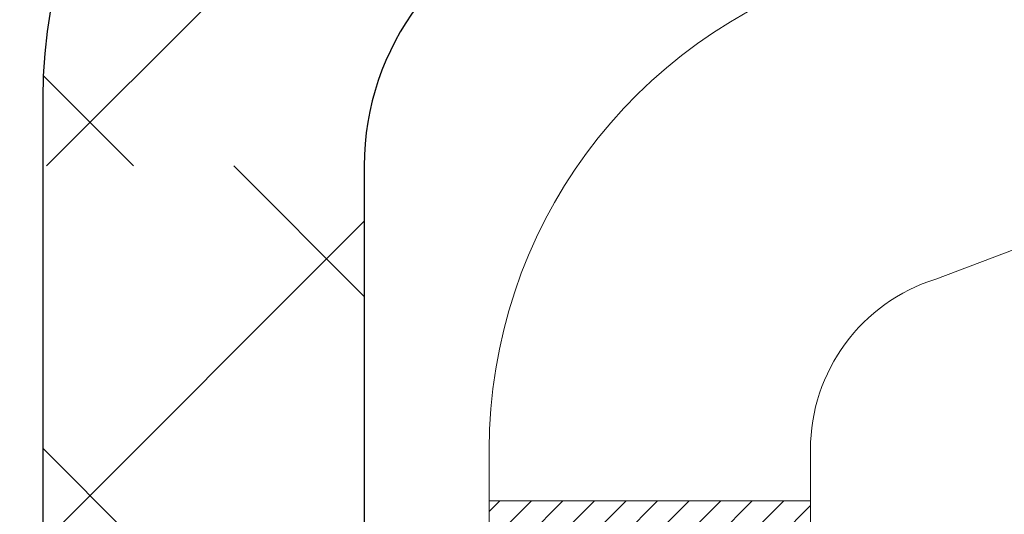
# Model space of a CAD drawing. Extents: x 13 to 3254, y -84 to 1977.
# Drawn here: x 543 to 543, y -62 to -62 of the extents above; entities that cross this region are included whole.
import ezdxf

# ---------------------------------------------------------------- set-up
doc = ezdxf.new("R2010")
doc.units = 0
doc.header["$LTSCALE"] = 5
doc.header["$MEASUREMENT"] = 0
for name, color, linetype, lineweight in [('CONCRETE - H', 130, 'CONTINUOUS', 9), ('DECK COAT - H', 20, 'CONTINUOUS', 20), ('DECK COAT - L', 22, 'CONTINUOUS', 18), ('MIG FOOT - H', 251, 'CONTINUOUS', 20), ('MIG RETAINER - H', 251, 'CONTINUOUS', 20), ('PVC SIDESHEET - H', 170, 'CONTINUOUS', 20), ('PVC SIDESHEET - L', 150, 'CONTINUOUS', 25)]:
    doc.layers.add(name, color=color, linetype=linetype, lineweight=lineweight)

msp = doc.modelspace()

# ---------------------------------------------------------------- hatches: boundary and pattern name
at = {"layer": 'CONCRETE - H'}
h = msp.add_hatch(dxfattribs=at)
h.set_pattern_fill('AR-CONC', color=256, scale=0.21, style=0)
h.set_pattern_definition([(49.99999999999999, (0, 0), (1.506246383461582, -0.1317794834634497), [0.1575, -1.7325]), (355, (0, 0), (-0.2913778005873, 1.579603480770025), [0.126, -1.386]), (100.45144446, (0.1255205301, -0.0109816224), (1.214868578126935, 1.447823981034122), [0.1338544032, -1.4723984352]), (46.18420000000002, (0, 0.42), (2.241206794410302, -0.3475904896654607), [0.23625, -2.598749999999999]), (96.63563549, (0.1867671645, 0.3910340553), (1.96279008591588, 2.045649061626556), [0.2007817182, -2.208598895999999]), (351.1841639899999, (0, 0.42), (1.962790084615023, 2.045649060566979), [0.189, -2.0790000021]), (21, (0.21, 0.315), (1.25350480944877, -0.8454996703972115), [0.1575, -1.7325]), (326.0000000000001, (0.21, 0.315), (0.5109621970353216, 1.522815094598391), [0.126, -1.386]), (71.45144474, (0.3144587334, 0.2445416946), (1.764466991132939, 0.677315420893343), [0.133854399, -1.4723984352]), (37.50000000000001, (0, 0), (0.0255356961663104, 0.6990770930457542), [0, -1.3692, 0, -1.407, 0, -1.39125]), (7.499999999999999, (0, 0), (0.552446028628512, 0.8282645949529565), [0, -0.8021999999999999, 0, -1.3377, 0, -0.53025]), (327.5, (-0.4683, 0), (1.121027115962059, -0.04736523064219748), [0, -0.525, 0, -1.638, 0, -2.1735]), (317.5, (-0.6783, 0), (1.224690955619011, 0.2102204628978672), [0, -0.6825, 0, -1.0878, 0, -1.5435])])
edge = h.paths.add_edge_path()
edge.add_line((550.9478687854802, -60.55632684216284), (550.912816883405, -60.65043688144255))
edge.add_line((550.912816883405, -60.65043688144255), (553.3265431765492, -60.65043688144257))
edge.add_line((553.3265431765492, -60.65043688144257), (553.3615950786244, -60.88245070840858))
edge.add_line((553.3615950786244, -60.88245070840858), (553.4002004563961, -60.88750128002521))
edge.add_line((553.4002004563961, -60.88750128002521), (553.4834980401866, -60.89825050388968))
edge.add_line((553.4834980401866, -60.89825050388968), (553.5664223293046, -60.90879022533147))
edge.add_line((553.5664223293046, -60.90879022533147), (553.648959442116, -60.91910619466497))
edge.add_line((553.648959442116, -60.91910619466497), (553.7310954969868, -60.92918416220461))
edge.add_line((553.7310954969868, -60.92918416220461), (553.8128166122827, -60.93900987826481))
edge.add_line((553.8128166122827, -60.93900987826481), (553.8941089063699, -60.94856909315996))
edge.add_line((553.8941089063699, -60.94856909315996), (553.9749584976141, -60.9578475572045))
edge.add_line((553.9749584976141, -60.9578475572045), (554.0553515043815, -60.96683102071281))
edge.add_line((554.0553515043815, -60.96683102071281), (554.1352740450378, -60.97550523399933))
edge.add_line((554.1352740450378, -60.97550523399933), (554.214712237949, -60.98385594737847))
edge.add_line((554.214712237949, -60.98385594737847), (554.293652201481, -60.99186891116463))
edge.add_line((554.293652201481, -60.99186891116463), (554.3720800539998, -60.99952987567223))
edge.add_line((554.3720800539998, -60.99952987567223), (554.4499819138712, -61.00682459121568))
edge.add_line((554.4499819138712, -61.00682459121568), (554.5273438994614, -61.01373880810941))
edge.add_line((554.5273438994614, -61.01373880810941), (554.604152129136, -61.02025827666781))
edge.add_line((554.604152129136, -61.02025827666781), (554.6803927212611, -61.0263687472053))
edge.add_line((554.6803927212611, -61.0263687472053), (554.7560517942026, -61.03205597003631))
edge.add_line((554.7560517942026, -61.03205597003631), (554.8311154663264, -61.03730569547523))
edge.add_line((554.8311154663264, -61.03730569547523), (554.9055698559986, -61.04210367383648))
edge.add_line((554.9055698559986, -61.04210367383648), (554.9794010815849, -61.04643565543448))
edge.add_line((554.9794010815849, -61.04643565543448), (555.0525952614514, -61.05028739058363))
edge.add_line((555.0525952614514, -61.05028739058363), (555.1251385139639, -61.05364462959836))
edge.add_line((555.1251385139639, -61.05364462959836), (555.1970169574884, -61.05649312279306))
edge.add_line((555.1970169574884, -61.05649312279306), (555.2682167103908, -61.05881862048217))
edge.add_line((555.2682167103908, -61.05881862048217), (555.3387238910371, -61.06060687298009))
edge.add_line((555.3387238910371, -61.06060687298009), (555.4085246177932, -61.06184363060123))
edge.add_line((555.4085246177932, -61.06184363060123), (555.477605009025, -61.06251464366001))
edge.add_line((555.477605009025, -61.06251464366001), (555.5459511830983, -61.06260566247084))
edge.add_line((555.5459511830983, -61.06260566247084), (555.6135492583793, -61.06210243734812))
edge.add_line((555.6135492583793, -61.06210243734812), (555.6803853532338, -61.06099071860629))
edge.add_line((555.6803853532338, -61.06099071860629), (555.7464455860277, -61.05925625655974))
edge.add_line((555.7464455860277, -61.05925625655974), (555.8117160751269, -61.0568848015229))
edge.add_line((555.8117160751269, -61.0568848015229), (555.8761829388974, -61.05386210381016))
edge.add_line((555.8761829388974, -61.05386210381016), (555.9398322957052, -61.05017391373596))
edge.add_line((555.9398322957052, -61.05017391373596), (556.002650263916, -61.0458059816147))
edge.add_line((556.002650263916, -61.0458059816147), (556.064622961896, -61.04074405776079))
edge.add_line((556.064622961896, -61.04074405776079), (556.1257365080111, -61.03497389248864))
edge.add_line((556.1257365080111, -61.03497389248864), (556.185977020627, -61.02848123611268))
edge.add_line((556.185977020627, -61.02848123611268), (556.2453306181097, -61.02125183894731))
edge.add_line((556.2453306181097, -61.02125183894731), (556.3037834188253, -61.01327145130695))
edge.add_line((556.3037834188253, -61.01327145130695), (556.3613215411397, -61.00452582350601))
edge.add_line((556.3613215411397, -61.00452582350601), (556.4179311034186, -60.99500070585889))
edge.add_line((556.4179311034186, -60.99500070585889), (556.4735982240281, -60.98468184868003))
edge.add_line((556.4735982240281, -60.98468184868003), (556.5283090213342, -60.97355500228382))
edge.add_line((556.5283090213342, -60.97355500228382), (556.5820496137027, -60.96160591698467))
edge.add_line((556.5820496137027, -60.96160591698467), (556.6348061194996, -60.94882034309702))
edge.add_line((556.6348061194996, -60.94882034309702), (556.6865646570908, -60.93518403093527))
edge.add_line((556.6865646570908, -60.93518403093527), (556.7373113448422, -60.92068273081382))
edge.add_line((556.7373113448422, -60.92068273081382), (556.7870323011198, -60.90530219304709))
edge.add_line((556.7870323011198, -60.90530219304709), (556.8357136442894, -60.8890281679495))
edge.add_line((556.8357136442894, -60.8890281679495), (556.8833414927171, -60.87184640583547))
edge.add_line((556.8833414927171, -60.87184640583547), (556.9299019647688, -60.8537426570194))
edge.add_line((556.9299019647688, -60.8537426570194), (556.9753811788103, -60.8347026718157))
edge.add_line((556.9753811788103, -60.8347026718157), (557.0197652532077, -60.81471220053879))
edge.add_line((557.0197652532077, -60.81471220053879), (557.0630403063268, -60.79375699350307))
edge.add_line((557.0630403063268, -60.79375699350307), (557.1051924565335, -60.77182280102299))
edge.add_line((557.1051924565335, -60.77182280102299), (557.1462078221939, -60.74889537341291))
edge.add_line((557.1462078221939, -60.74889537341291), (557.1860725216739, -60.72496046098729))
edge.add_line((557.1860725216739, -60.72496046098729), (557.2247726733392, -60.70000381406052))
edge.add_line((557.2247726733392, -60.70000381406052), (557.262294395556, -60.67401118294701))
edge.add_line((557.262294395556, -60.67401118294701), (557.29862380669, -60.64696831796119))
edge.add_line((557.29862380669, -60.64696831796119), (557.3337470251073, -60.61886096941745))
edge.add_line((557.3337470251073, -60.61886096941745), (557.3676501691739, -60.58967488763023))
edge.add_line((557.3676501691739, -60.58967488763023), (557.4003193572555, -60.55939582291392))
edge.add_line((557.4003193572555, -60.55939582291392), (557.4317407077182, -60.52800952558295))
edge.add_line((557.4317407077182, -60.52800952558295), (557.4619003389278, -60.49550174595172))
edge.add_line((557.4619003389278, -60.49550174595172), (557.4907843692503, -60.46185823433465))
edge.add_line((557.4907843692503, -60.46185823433465), (557.5183789170517, -60.42706474104615))
edge.add_line((557.5183789170517, -60.42706474104615), (557.5446701006978, -60.39110701640063))
edge.add_line((557.5446701006978, -60.39110701640063), (557.5696440385547, -60.35397081071251))
edge.add_line((557.5696440385547, -60.35397081071251), (557.5932868489881, -60.3156418742962))
edge.add_line((557.5932868489881, -60.3156418742962), (557.615584650364, -60.27610595746612))
edge.add_line((557.615584650364, -60.27610595746612), (557.6365235610485, -60.23534881053667))
edge.add_line((557.6365235610485, -60.23534881053667), (557.6560896994074, -60.19335618382227))
edge.add_line((557.6560896994074, -60.19335618382227), (557.6742691838066, -60.15011382763733))
edge.add_line((557.6742691838066, -60.15011382763733), (557.6910481326121, -60.10560749229628))
edge.add_line((557.6910481326121, -60.10560749229628), (557.7064126641898, -60.0598229281135))
edge.add_line((557.7064126641898, -60.0598229281135), (557.7203488969056, -60.01274588540343))
edge.add_line((557.7203488969056, -60.01274588540343), (557.7328429491255, -59.96436211448048))
edge.add_line((557.7328429491255, -59.96436211448048), (557.7438809392154, -59.91465736565905))
edge.add_line((557.7438809392154, -59.91465736565905), (557.7534489855411, -59.86361738925357))
edge.add_line((557.7534489855411, -59.86361738925357), (557.7615332064688, -59.81122793557844))
edge.add_line((557.7615332064688, -59.81122793557844), (557.7681197203642, -59.75747475494807))
edge.add_line((557.7681197203642, -59.75747475494807), (557.7731946455933, -59.70234359767689))
edge.add_line((557.7731946455933, -59.70234359767689), (557.776744100522, -59.64582021407929))
edge.add_line((557.776744100522, -59.64582021407929), (557.7787542035164, -59.58789035446971))
edge.add_line((557.7787542035164, -59.58789035446971), (557.7792110729422, -59.52853976916254))
edge.add_line((557.7792110729422, -59.52853976916254), (557.7781008271654, -59.46775420847221))
edge.add_line((557.7781008271654, -59.46775420847221), (557.7754095845521, -59.40551942271312))
edge.add_line((557.7754095845521, -59.40551942271312), (557.7711234634679, -59.34182116219969))
edge.add_line((557.7711234634679, -59.34182116219969), (557.7652285822791, -59.27664517724633))
edge.add_line((557.7652285822791, -59.27664517724633), (557.7577110593513, -59.20997721816745))
edge.add_line((557.7577110593513, -59.20997721816745), (553.1957521505514, -59.20997721816741))
edge.add_line((553.1957521505514, -59.20997721816741), (553.1957521505514, -59.70997721816741))
edge.add_line((553.1957521505514, -59.70997721816741), (544.1286319937824, -59.70997721816741))
edge.add_line((544.1286319937824, -59.70997721816741), (544.1286319937874, -59.83453723249011))
edge.add_arc((544.0510956778505, -59.83574107403356), 0.07754566089423426, -90.889512187776, 0.8895121878811096, ccw=False)
edge.add_line((544.0498918363072, -59.91327738997043), (543.7619791560952, -59.9132773899704))
edge.add_arc((543.4914905577781, -59.90633947891836), 0.2705775608385214, 311.9773110941367, 358.53071114918333, ccw=False)
edge.add_line((543.6724626447051, -60.10748947315801), (543.3572447042493, -60.31143770463109))
edge.add_arc((543.378631300885, -60.34449236215965), 0.03936999999985026, 122.9031521392159, 180.0000000001758)
edge.add_line((543.3392613008851, -60.34449236215977), (543.3392613008851, -60.34904491827987))
edge.add_line((543.3392613008851, -60.34904491827987), (543.4376863008847, -60.34904491827987))
edge.add_line((543.4376863008847, -60.34904491827987), (543.4376863008847, -60.53827996713855))
edge.add_arc((543.4960813523818, -60.52427970831447), 0.06004988997898925, 193.4822306559813, 239.215392107213)
edge.add_arc((543.3260035838181, -61.00146327256092), 0.4478254090914363, 17.640255938494704, 71.87109708271379, ccw=False)
edge.add_arc((542.4604742060862, -61.29401817733118), 1.361411651893379, 4.074979495414084, 18.335053960162384, ccw=False)
edge.add_arc((542.1913077339086, -61.06009025289303), 1.632909065609293, 345.2170686115563, 355.18080358337454, ccw=False)
edge.add_arc((543.2612579203078, -61.34694527970942), 0.5251995961844234, 309.5666441756428, 345.69205651752816, ccw=False)
edge.add_arc((543.3377442601166, -61.40905337184886), 0.4290404058594852, 287.3023772371943, 306.97490103968283, ccw=False)
edge.add_arc((543.4770563008849, -61.85626748568535), 0.03937000000016502, 107.3023772373029, 179.9999999998346)
edge.add_line((543.4376863008847, -61.85626748568524), (543.4376863008897, -63.17204961129261))
edge.add_arc((543.4770563008897, -63.17204961129264), 0.0393699999999626, 179.9999999999586, 270)
edge.add_line((543.4770563008897, -63.2114196112926), (545.1879614033737, -63.21141961129257))
edge.add_arc((545.1879614033736, -63.17204961129232), 0.03937000000025392, 270.0000000001654, 314.9999999998465)
edge.add_line((545.215800197349, -63.1998884052679), (545.3322667214818, -63.08342188113528))
edge.add_arc((545.5819686957896, -63.333123855444), 0.3531319186180477, 103.90200089112068, 134.9999999998891, ccw=False)
edge.add_arc((545.8712532888723, -64.50189362887552), 1.557170273107722, 76.09799910887028, 103.90200089113421, ccw=False)
edge.add_arc((546.1605378819553, -63.33312385544183), 0.3531319186158745, 44.99999999996572, 76.09799910886778, ccw=False)
edge.add_line((546.4102398562621, -63.08342188113528), (546.5267063803947, -63.19988840526794))
edge.add_arc((546.5545451743702, -63.17204961129198), 0.03937000000062118, 225.0000000004241, 270)
edge.add_line((546.5545451743702, -63.2114196112926), (546.7659865569299, -63.21141961129268))
edge.add_arc((546.7659865569298, -63.33141961129247), 0.1199999999997914, 60.000032678640025, 89.99999999994583, ccw=False)
edge.add_line((546.8259864976571, -63.22749652861756), (547.5060736838161, -63.62014453143522))
edge.add_arc((547.5257586838163, -63.58604911128803), 0.03937000000026745, 239.999999999874, 270)
edge.add_line((547.5257586838163, -63.62541911128829), (548.4337166248451, -63.62541911128827))
edge.add_arc((548.433716624845, -63.73565511128793), 0.1102359999996594, 59.999999999974875, 89.99999999994088, ccw=False)
edge.add_line((548.4888346248449, -63.64018793487665), (548.6245955324628, -63.71856953143526))
edge.add_arc((548.6442805324627, -63.6844741112883), 0.03936999999996301, 240.0000000000003, 270)
edge.add_line((548.6442805324627, -63.72384411128826), (549.3139642324627, -63.72384411128826))
edge.add_line((549.3139642324627, -63.72384411128826), (549.3139642324627, -63.92069411980128))
edge.add_line((549.3139642324627, -63.92069411980128), (549.8069658844847, -63.92069411979989))
edge.add_line((549.8069658844847, -63.92069411979989), (549.7656771043322, -63.86597944188608))
edge.add_line((549.7656771043322, -63.86597944188608), (549.7243827589394, -63.81135036282319))
edge.add_line((549.7243827589394, -63.81135036282319), (549.683041418404, -63.75688641435008))
edge.add_line((549.683041418404, -63.75688641435008), (549.641611652823, -63.70266712820565))
edge.add_line((549.641611652823, -63.70266712820565), (549.6000520322942, -63.6487720361288))
edge.add_line((549.6000520322942, -63.6487720361288), (549.5583211269147, -63.59528066985841))
edge.add_line((549.5583211269147, -63.59528066985841), (549.5163775067822, -63.54227256113339))
edge.add_line((549.5163775067822, -63.54227256113339), (549.4741797419939, -63.48982724169264))
edge.add_line((549.4741797419939, -63.48982724169264), (549.4316864026472, -63.43802424327504))
edge.add_line((549.4316864026472, -63.43802424327504), (549.3888560588396, -63.38694309761949))
edge.add_line((549.3888560588396, -63.38694309761949), (549.3456472806683, -63.3366633364649))
edge.add_line((549.3456472806683, -63.3366633364649), (549.302018638231, -63.28726449155015))
edge.add_line((549.302018638231, -63.28726449155015), (549.2579287016248, -63.23882609461415))
edge.add_line((549.2579287016248, -63.23882609461415), (549.2133360409473, -63.19142767739578))
edge.add_line((549.2133360409473, -63.19142767739578), (549.1681992262959, -63.14514877163394))
edge.add_line((549.1681992262959, -63.14514877163394), (549.1224768277677, -63.10006890906754))
edge.add_line((549.1224768277677, -63.10006890906754), (549.0761274154606, -63.05626762143546))
edge.add_line((549.0761274154606, -63.05626762143546), (549.0291095594716, -63.0138244404766))
edge.add_line((549.0291095594716, -63.0138244404766), (548.9813818298983, -62.97281889792986))
edge.add_line((548.9813818298983, -62.97281889792986), (548.9329027968379, -62.93333052553412))
edge.add_line((548.9329027968379, -62.93333052553412), (548.8836310303881, -62.8954388550283))
edge.add_line((548.8836310303881, -62.8954388550283), (548.8335251006459, -62.85922341815129))
edge.add_line((548.8335251006459, -62.85922341815129), (548.7825435777091, -62.82476374664197))
edge.add_line((548.7825435777091, -62.82476374664197), (548.730645031675, -62.79213937223925))
edge.add_line((548.730645031675, -62.79213937223925), (548.6777880326407, -62.76142982668202))
edge.add_line((548.6777880326407, -62.76142982668202), (548.6239311507039, -62.73271464170917))
edge.add_line((548.6239311507039, -62.73271464170917), (548.569032955962, -62.70607334905961))
edge.add_line((548.569032955962, -62.70607334905961), (548.5130520185123, -62.68158548047224))
edge.add_line((548.5130520185123, -62.68158548047224), (548.4559469084522, -62.65933056768593))
edge.add_line((548.4559469084522, -62.65933056768593), (548.3976761958792, -62.6393881424396))
edge.add_line((548.3976761958792, -62.6393881424396), (548.3381984508906, -62.62183773647214))
edge.add_line((548.3381984508906, -62.62183773647214), (548.2774722435837, -62.60675888152244))
edge.add_line((548.2774722435837, -62.60675888152244), (548.2154561440561, -62.59423110932939))
edge.add_line((548.2154561440561, -62.59423110932939), (548.1521269879594, -62.58430075773415))
edge.add_line((548.1521269879594, -62.58430075773415), (548.0876126353703, -62.57673970866547))
edge.add_line((548.0876126353703, -62.57673970866547), (548.0221154606866, -62.57118442956001))
edge.add_line((548.0221154606866, -62.57118442956001), (547.9558383635275, -62.56727043337149))
edge.add_line((547.9558383635275, -62.56727043337149), (547.8889842435127, -62.56463323305362))
edge.add_line((547.8889842435127, -62.56463323305362), (547.8217560002614, -62.56290834156013))
edge.add_line((547.8217560002614, -62.56290834156013), (547.7543565333931, -62.56173127184474))
edge.add_line((547.7543565333931, -62.56173127184474), (547.6869887425273, -62.56073753686118))
edge.add_line((547.6869887425273, -62.56073753686118), (547.6198555272833, -62.55956264956315))
edge.add_line((547.6198555272833, -62.55956264956315), (547.5531597872806, -62.55784212290438))
edge.add_line((547.5531597872806, -62.55784212290438), (547.4871044221385, -62.5552114698386))
edge.add_line((547.4871044221385, -62.5552114698386), (547.4218923314766, -62.55130620331953))
edge.add_line((547.4218923314766, -62.55130620331953), (547.3577264149142, -62.54576183630088))
edge.add_line((547.3577264149142, -62.54576183630088), (547.2948095720707, -62.53821388173638))
edge.add_line((547.2948095720707, -62.53821388173638), (547.2333447025655, -62.52829785257974))
edge.add_line((547.2333447025655, -62.52829785257974), (547.1735347060181, -62.5156492617847))
edge.add_line((547.1735347060181, -62.5156492617847), (547.115582482048, -62.49990362230496))
edge.add_line((547.115582482048, -62.49990362230496), (547.0596909302745, -62.48069644709425))
edge.add_line((547.0596909302745, -62.48069644709425), (547.0060629503171, -62.4576632491063))
edge.add_line((547.0060629503171, -62.4576632491063), (546.9549014417951, -62.43043954129482))
edge.add_line((546.9549014417951, -62.43043954129482), (546.9064093043279, -62.39866083661354))
edge.add_line((546.9064093043279, -62.39866083661354), (546.860786172951, -62.36197657739168))
edge.add_line((546.860786172951, -62.36197657739168), (546.8181480912428, -62.32039287522466))
edge.add_line((546.8181480912428, -62.32039287522466), (546.7785224934948, -62.27429392112778))
edge.add_line((546.7785224934948, -62.27429392112778), (546.7419325447786, -62.22408212208486))
edge.add_line((546.7419325447786, -62.22408212208486), (546.7084014101658, -62.17015988507973))
edge.add_line((546.7084014101658, -62.17015988507973), (546.6779522547284, -62.1129296170962))
edge.add_line((546.6779522547284, -62.1129296170962), (546.6506082435382, -62.05279372511811))
edge.add_line((546.6506082435382, -62.05279372511811), (546.6263925416667, -61.99015461612926))
edge.add_line((546.6263925416667, -61.99015461612926), (546.6053283141861, -61.92541469711348))
edge.add_line((546.6053283141861, -61.92541469711348), (546.5874387261679, -61.8589763750546))
edge.add_line((546.5874387261679, -61.8589763750546), (546.5727469426839, -61.79124205693643))
edge.add_line((546.5727469426839, -61.79124205693643), (546.561276128806, -61.7226141497428))
edge.add_line((546.561276128806, -61.7226141497428), (546.5530494496059, -61.65349506045753))
edge.add_line((546.5530494496059, -61.65349506045753), (546.5480900701554, -61.58428719606444))
edge.add_line((546.5480900701554, -61.58428719606444), (546.5464211555262, -61.51539296354735))
edge.add_line((546.5464211555262, -61.51539296354735), (546.5480658707902, -61.44721476989007))
edge.add_line((546.5480658707902, -61.44721476989007), (546.5530473810192, -61.38015502207645))
edge.add_line((546.5530473810192, -61.38015502207645), (546.5613888512848, -61.31461612709029))
edge.add_line((546.5613888512848, -61.31461612709029), (546.573113446659, -61.25100049191541))
edge.add_line((546.573113446659, -61.25100049191541), (546.5882443322135, -61.18971052353564))
edge.add_line((546.5882443322135, -61.18971052353564), (546.6068018740993, -61.1311371832691))
edge.add_line((546.6068018740993, -61.1311371832691), (546.6287491634895, -61.07543721708107))
edge.add_line((546.6287491634895, -61.07543721708107), (546.6539957037136, -61.02254823343016))
edge.add_line((546.6539957037136, -61.02254823343016), (546.6824489376304, -60.97239941486473))
edge.add_line((546.6824489376304, -60.97239941486473), (546.7140163080991, -60.92491994393319))
edge.add_line((546.7140163080991, -60.92491994393319), (546.7486052579783, -60.88003900318392))
edge.add_line((546.7486052579783, -60.88003900318392), (546.7861232301271, -60.83768577516532))
edge.add_line((546.7861232301271, -60.83768577516532), (546.8264776674046, -60.79778944242577))
edge.add_line((546.8264776674046, -60.79778944242577), (546.8695760126693, -60.76027918751365))
edge.add_line((546.8695760126693, -60.76027918751365), (546.9153257087804, -60.72508419297736))
edge.add_line((546.9153257087804, -60.72508419297736), (546.9636341985968, -60.69213364136528))
edge.add_line((546.9636341985968, -60.69213364136528), (547.0144089249773, -60.66135671522581))
edge.add_line((547.0144089249773, -60.66135671522581), (547.0675573307809, -60.63268259710733))
edge.add_line((547.0675573307809, -60.63268259710733), (547.1229868588666, -60.60604046955824))
edge.add_line((547.1229868588666, -60.60604046955824), (547.1806049520932, -60.58135951512692))
edge.add_line((547.1806049520932, -60.58135951512692), (547.2403190533197, -60.55856891636176))
edge.add_line((547.2403190533197, -60.55856891636176), (547.302036605405, -60.53759785581115))
edge.add_line((547.302036605405, -60.53759785581115), (547.3656650512079, -60.51837551602348))
edge.add_line((547.3656650512079, -60.51837551602348), (547.4311118335875, -60.50083107954713))
edge.add_line((547.4311118335875, -60.50083107954713), (547.4982843954026, -60.48489372893049))
edge.add_line((547.4982843954026, -60.48489372893049), (547.5670901795122, -60.47049264672197))
edge.add_line((547.5670901795122, -60.47049264672197), (547.6374366287753, -60.45755701546993))
edge.add_line((547.6374366287753, -60.45755701546993), (547.7092311860505, -60.44601601772278))
edge.add_line((547.7092311860505, -60.44601601772278), (547.7823812941971, -60.43579883602889))
edge.add_line((547.7823812941971, -60.43579883602889), (547.8567943960737, -60.42683465293668))
edge.add_line((547.8567943960737, -60.42683465293668), (547.9323779345394, -60.4190526509945))
edge.add_line((547.9323779345394, -60.4190526509945), (548.0090393524532, -60.41238201275076))
edge.add_line((548.0090393524532, -60.41238201275076), (548.0866860926739, -60.40675192075385))
edge.add_line((548.0866860926739, -60.40675192075385), (548.1652255980604, -60.40209155755215))
edge.add_line((548.1652255980604, -60.40209155755215), (548.2445653114717, -60.39833010569406))
edge.add_line((548.2445653114717, -60.39833010569406), (548.3246126757665, -60.39539674772796))
edge.add_line((548.3246126757665, -60.39539674772796), (548.405275133804, -60.39322066620224))
edge.add_line((548.405275133804, -60.39322066620224), (548.4864601286164, -60.39173104379))
edge.add_line((548.4864601286164, -60.39173104379), (548.5680891676236, -60.39086717547256))
edge.add_line((548.5680891676236, -60.39086717547256), (548.6501361651003, -60.39060603681089))
edge.add_line((548.6501361651003, -60.39060603681089), (548.7325872394124, -60.39093337811941))
edge.add_line((548.7325872394124, -60.39093337811941), (548.8154285089258, -60.39183494971252))
edge.add_line((548.8154285089258, -60.39183494971252), (548.8986460920064, -60.39329650190463))
edge.add_line((548.8986460920064, -60.39329650190463), (548.9822261070203, -60.39530378501016))
edge.add_line((548.9822261070203, -60.39530378501016), (549.0661546723333, -60.39784254934352))
edge.add_line((549.0661546723333, -60.39784254934352), (549.1504179063112, -60.40089854521912))
edge.add_line((549.1504179063112, -60.40089854521912), (549.2350019273201, -60.40445752295139))
edge.add_line((549.2350019273201, -60.40445752295139), (549.3198928537261, -60.40850523285472))
edge.add_line((549.3198928537261, -60.40850523285472), (549.4050768038948, -60.41302742524354))
edge.add_line((549.4050768038948, -60.41302742524354), (549.4905398961921, -60.41800985043226))
edge.add_line((549.4905398961921, -60.41800985043226), (549.5762682489843, -60.42343825873528))
edge.add_line((549.5762682489843, -60.42343825873528), (549.6622479806371, -60.42929840046703))
edge.add_line((549.6622479806371, -60.42929840046703), (549.7484652095163, -60.43557602594191))
edge.add_line((549.7484652095163, -60.43557602594191), (549.8349060539881, -60.44225688547434))
edge.add_line((549.8349060539881, -60.44225688547434), (549.9215566324183, -60.44932672937873))
edge.add_line((549.9215566324183, -60.44932672937873), (550.0084030631729, -60.4567713079695))
edge.add_line((550.0084030631729, -60.4567713079695), (550.0954314646177, -60.46457637156107))
edge.add_line((550.0954314646177, -60.46457637156107), (550.1826279551186, -60.47272767046782))
edge.add_line((550.1826279551186, -60.47272767046782), (550.2699786530418, -60.48121095500419))
edge.add_line((550.2699786530418, -60.48121095500419), (550.357469676753, -60.4900119754846))
edge.add_line((550.357469676753, -60.4900119754846), (550.4450871446181, -60.49911648222344))
edge.add_line((550.4450871446181, -60.49911648222344), (550.5328171750033, -60.50851022553513))
edge.add_line((550.5328171750033, -60.50851022553513), (550.6206458862742, -60.51817895573409))
edge.add_line((550.6206458862742, -60.51817895573409), (550.7085593967969, -60.52810842313473))
edge.add_line((550.7085593967969, -60.52810842313473), (550.7965438249373, -60.53828437805146))
edge.add_line((550.7965438249373, -60.53828437805146), (550.8845852890614, -60.54869257079871))
edge.add_line((550.8845852890614, -60.54869257079871), (550.9478687854802, -60.55632684216284))
h.paths.add_polyline_path([(546.959995363605, -61.24719838482158), (549.4849953636051, -61.24719838482158), (549.4849953636051, -60.29719838482158), (546.959995363605, -60.29719838482158)], flags=25)
at = {"layer": 'DECK COAT - H'}
h = msp.add_hatch(dxfattribs=at)
h.set_pattern_fill('ANSI31', color=256, scale=0.03937, style=0)
h.set_pattern_definition([(45, (358.909575885834, -202.9264759895651), (-0.003479849246914297, 0.003479849246914297), [])])
h.paths.add_polyline_path([(543.3668233328359, -62.81244184889947), (543.4376893328359, -62.81244184889953), (543.4376893328357, -63.04866184889953), (543.3668233328358, -63.04866184889948)])
h.paths.add_polyline_path([(543.3668233328361, -62.34000184889947), (543.4376893328362, -62.34000184889953), (543.437689332836, -62.57622184889953), (543.366823332836, -62.57622184889947)])
h.paths.add_polyline_path([(543.3668233328364, -61.86756345549977), (543.4376893328364, -61.86756345549983), (543.4376893328363, -62.10378184889952), (543.3668233328362, -62.10378184889947)])
h.paths.add_polyline_path([(543.6367189186361, -61.60327982833197), (543.6467733981195, -61.58719883007557), (543.6561716511849, -61.57073455185203), (543.6649396021319, -61.55391259504551), (543.6731026077722, -61.53676432813085), (543.6806860181999, -61.5193211878502), (543.6877151835091, -61.50161461094583), (543.6900803028763, -61.49508767075414), (543.755707203051, -61.52068970025629), (543.752774373032, -61.52879038179332), (543.7460741088111, -61.54585698098577), (543.7388830454266, -61.56275991276708), (543.7311828297181, -61.57946896390467), (543.7229555851626, -61.59595243566422), (543.7141843035212, -61.61217805791809), (543.7048607859886, -61.62810776329945), (543.6949819614355, -61.64370011006292), (543.6845448223661, -61.65891361458767), (543.6735463612845, -61.67370679325293), (543.6619835706948, -61.68803816243797), (543.6498534431013, -61.70186623852197), (543.6371560615485, -61.7151586214077), (543.623904782365, -61.72792192300493), (543.6184314339833, -61.73278022530007), (543.5715876913047, -61.68000823441323), (543.575806141488, -61.67638443520445), (543.5894556277992, -61.66307771324005), (543.6023620933244, -61.64897733798878), (543.6145343382125, -61.63422514140915), (543.6259812984173, -61.61896200626722)])
h.paths.add_polyline_path([(543.7472573477409, -61.20384317485519, 0.05548686241699283), (543.7472659436072, -61.19077630123603), (543.7451675917762, -61.17192597022068), (543.7430199903987, -61.15308059854038), (543.7407865096823, -61.13424387474503), (543.7384305198342, -61.11541948738459), (543.7359153910619, -61.09661112500901), (543.7332044935729, -61.07782247616827), (543.7302611975746, -61.0590572294123), (543.7281801382175, -61.04691797711788), (543.7969664026737, -61.03587344343963), (543.7982444700216, -61.04320984800986), (543.8011985369275, -61.06145803628765), (543.8039648576661, -61.079765436965), (543.8065689021861, -61.09812401719199), (543.8090361404364, -61.11652574411871), (543.8113920423656, -61.1349625848953), (543.8136620779225, -61.15342650667179), (543.8158717170558, -61.17190947659832), (543.8180464297143, -61.19040346182498, -0.05859327961190841), (543.8180395842146, -61.2041970090045), (543.8158717170558, -61.2226327793817), (543.8136620779225, -61.24111574930821), (543.8113920423656, -61.25957967108473), (543.8090361404364, -61.27801651186132), (543.8086531994873, -61.28087265061236), (543.7391209573356, -61.27360616461512), (543.7407865096823, -61.26029838123502), (543.7430199903987, -61.24146165743968), (543.7451675917762, -61.22261628575938)])
h.paths.add_polyline_path([(543.5894556277992, -60.73146454274004), (543.575806141488, -60.71815782077561), (543.5614048342414, -60.70578658405662), (543.546243597786, -60.69449092257903), (543.5303611245926, -60.68429309426855), (543.512713853769, -60.67437371207819), (543.549974697308, -60.61237331031889), (543.565626845873, -60.62157903676924), (543.5809673751829, -60.63176631684893), (543.5958001293488, -60.64273150380912), (543.6101157267701, -60.65438076849414), (543.6239047823649, -60.66662033297512), (543.6371560615485, -60.67938363457235), (543.6498534431013, -60.69267601745806), (543.6619835706948, -60.70650409354206), (543.6735463612845, -60.72083546272707), (543.684544822366, -60.73562864139236), (543.6949819614355, -60.75084214591711), (543.7048607859884, -60.76643449268055), (543.7141843035212, -60.78236419806193), (543.7229555851626, -60.7985898203158), (543.7242971408017, -60.80127765757907), (543.659919517226, -60.83099825994216), (543.6561716511849, -60.82380770412802), (543.6467733981195, -60.80734342590451), (543.6367189186361, -60.79126242764809), (543.6259812984173, -60.77558024971284), (543.6145343382125, -60.76031711457093), (543.6023620933244, -60.74556491799131)])
h.paths.add_polyline_path([(543.3668233328308, -60.34904231985799), (543.4376893328309, -60.34904231985799), (543.4376893328309, -60.42438793097659), (543.3668233328308, -60.42438793097659)])
h.paths.add_polyline_path([(543.1699733328377, -62.49071732688042), (543.2408393328361, -62.49071732688048), (543.240839332836, -62.72693732688048), (543.1699733328372, -62.72693732688042)])
h.paths.add_polyline_path([(543.1699733328387, -62.01827732688042), (543.2408393328365, -62.01827732688047), (543.2408393328363, -62.25449732688048), (543.1699733328381, -62.25449732688042)])
h.paths.add_polyline_path([(543.3401082807895, -61.57369418052394), (543.3417286277889, -61.57332966597368), (543.3474666477031, -61.5721176824926), (543.3543009252503, -61.57064934388784), (543.3609152832664, -61.56918483319668), (543.3671945759083, -61.5677318979697), (543.3732168811928, -61.56625652835168), (543.3789319033043, -61.56476388266653), (543.3843243717404, -61.56325210266015), (543.3893768728631, -61.56172065223634), (543.3952729012376, -61.55977561082337), (543.4015696913895, -61.55740218367517), (543.4069546706091, -61.5550614710508), (543.4353223569054, -61.61996283286492), (543.432691124604, -61.62115042747995), (543.4282491627667, -61.62301659325518), (543.4237195443483, -61.6247911355511), (543.4191046457589, -61.62648024878916), (543.4144071396978, -61.62808995038048), (543.4096296988638, -61.62962625773627), (543.4047749959562, -61.63109518826763), (543.3998457036739, -61.63250275938579), (543.3948444947162, -61.63385498850186), (543.3897740417818, -61.63515789302703), (543.3846370175701, -61.63641749037244), (543.3794361707272, -61.63763984857535), (543.3741757553269, -61.63883232276267), (543.3688596853447, -61.64000270674534), (543.3634914416085, -61.64115859538943), (543.3580745049459, -61.64230758356114), (543.3531926003509, -61.64334179740793, 0.2906124959815097), (543.2452537963957, -61.74416866530756), (543.1766580919432, -61.72637486620052, -0.2906124959815037)])
at = {"layer": 'MIG FOOT - H'}
h = msp.add_hatch(dxfattribs=at)
h.set_pattern_fill('ANSI31', color=256, scale=1.9685, style=0)
h.set_pattern_definition([(45, (-405.323157401839, -526.7726439436244), (-0.1739924623457148, 0.1739924623457148), [])])
h.paths.add_polyline_path([(543.0977548208176, -60.4519920213882), (542.9337548208176, -60.45199202138831), (542.9337548208181, -61.01449202138831), (543.0977548208177, -61.01449202138831)])
edge = h.paths.add_edge_path()
edge.add_line((543.0977548208181, -61.38949202138831), (542.9337548208181, -61.38949202138831))
edge.add_line((542.9337548208181, -61.38949202138831), (542.9337548208182, -63.31636202138832))
edge.add_arc((543.2880848208183, -63.31636202138827), 0.3543300000001182, 180.0000000000092, 269.9999999999816)
edge.add_line((543.2880848208182, -63.67069202138833), (545.6525047898182, -63.67069202138833))
edge.add_line((545.6525047898182, -63.67069202138833), (545.652504789818, -63.50669202138828))
edge.add_line((545.652504789818, -63.50669202138828), (543.2880848208182, -63.50669202138834))
edge.add_arc((543.2880848208181, -63.31636202138838), 0.1903299999999604, 179.9999999999829, 270.0000000000342, ccw=False)
edge.add_line((543.0977548208182, -63.31636202138832), (543.0977548208181, -61.38949202138831))
h.paths.add_polyline_path([(546.621254820818, -63.50669202138834), (546.090007851818, -63.50669202138845), (546.0900078518181, -63.67069202138844), (546.6212548208182, -63.67069202138844)])
at = {"layer": 'MIG RETAINER - H'}
h = msp.add_hatch(dxfattribs=at)
h.set_pattern_fill('ANSI31', color=256, scale=0.47, style=0)
h.set_pattern_definition([(45, (-405.3231574018388, -497.4715002500686), (-0.04154252339470966, 0.04154252339470967), [])])
h.paths.add_polyline_path([(542.6957548208195, -62.11914202138836), (542.6957548208181, -61.42287511425399), (542.7700511551002, -61.35829029619378), (542.9337548208181, -61.35829029619378), (542.9337548208185, -62.11914202138831)])
edge = h.paths.add_edge_path()
edge.add_arc((543.4757548208164, -59.67014202138608), 0.07800000000003138, 270.000000000501, 360.0000000000418)
edge.add_line((543.5537548208165, -59.67014202138602), (543.5537548208162, -59.40714202138894))
edge.add_arc((543.5737548208164, -59.40714202138872), 0.02000000000020918, 90.00000000195422, 180.0000000006514, ccw=False)
edge.add_line((543.5737548208157, -59.38714202138856), (543.6607548208156, -59.38714202138669))
edge.add_arc((543.6607548208162, -59.41714202138672), 0.03000000000002956, 2.1719870346714742e-10, 90.0000000013028, ccw=False)
edge.add_line((543.6907548208162, -59.4171420213866), (543.6907548208169, -59.95214202139368))
edge.add_arc((543.533754820817, -59.95214202139385), 0.1569999999999254, -90.00000000033191, 6.230038707144558e-11, ccw=False)
edge.add_line((543.5337548208161, -60.10914202139383), (543.3674945058588, -60.10914202139298))
edge.add_arc((543.3674945058694, -60.18788170642448), 0.07873968503150763, 90.00000000777618, 177.4144840053407)
edge.add_arc((543.173952046803, -60.17914202138882), 0.1149999999996634, 275.2124696742857, 357.41448399777784, ccw=False)
edge.add_arc((543.1825827321285, -60.27374916314232), 0.02000000000000517, 160.3257550186187, 275.2124696744299, ccw=False)
edge.add_arc((543.0525357656971, -60.22725154895408), 0.1181095275611714, 340.3257550185371, 642.6342225154141)
edge.add_arc((543.0827439258576, -60.36201693272505), 0.02000000000015042, -10.621520468789072, 102.63422251443592, ccw=False)
edge.add_arc((543.0247548208174, -60.35114202138731), 0.07899999999997757, 270.0000000008245, 349.3784795304081, ccw=False)
edge.add_line((543.0247548208185, -60.43014202138732), (542.9507548208173, -60.43014202138846))
edge.add_arc((542.9507548208176, -60.44714202138845), 0.01699999999999591, 90.00000000076633, 180)
edge.add_line((542.9337548208175, -60.44714202138845), (542.9337548208181, -61.04569374658302))
edge.add_line((542.9337548208181, -61.04569374658302), (542.7700511551002, -61.04569374658302))
edge.add_line((542.7700511551002, -61.04569374658302), (542.6957548208181, -60.98110892852275))
edge.add_line((542.6957548208181, -60.98110892852275), (542.6957548208162, -59.41714202138939))
edge.add_arc((542.7257548208161, -59.41714202138927), 0.02999999999985903, 90.00000000043423, 180.0000000002171, ccw=False)
edge.add_line((542.7257548208158, -59.38714202138936), (542.790754820816, -59.38714202138873))
edge.add_arc((542.7907548208162, -59.40714202138872), 0.01999999999998181, 0, 90.00000000065143, ccw=False)
edge.add_line((542.8107548208162, -59.40714202138872), (542.8107548208166, -59.67014202139017))
edge.add_arc((542.8887548208165, -59.67014202139006), 0.07799999999997453, 180.0000000000835, 270.0000000004176)
edge.add_line((542.8887548208171, -59.74814202139003), (542.8927548208171, -59.74814202139003))
edge.add_arc((542.8927548208167, -59.67014202139017), 0.07799999999986085, 270.000000000334, 360.0000000001671)
edge.add_line((542.9707548208165, -59.67014202138994), (542.9707548208162, -59.40714202138928))
edge.add_arc((542.9907548208162, -59.40714202138928), 0.01999999999998181, 90.00000000032571, 180, ccw=False)
edge.add_line((542.990754820816, -59.3871420213893), (543.1322014688724, -59.38714202138834))
edge.add_line((543.1322014688724, -59.38714202138834), (543.1322014688724, -59.71803722760557))
edge.add_line((543.1322014688724, -59.71803722760557), (543.1514870312701, -59.73736783450743))
edge.add_line((543.1514870312701, -59.73736783450743), (543.1514870312701, -59.81451008409271))
edge.add_line((543.1514870312701, -59.81451008409271), (543.2093437184587, -59.85308120888566))
edge.add_line((543.2093437184587, -59.85308120888566), (543.2672004056474, -59.81451008409271))
edge.add_line((543.2672004056474, -59.81451008409271), (543.2672004056474, -59.73736783450743))
edge.add_line((543.2672004056474, -59.73736783450743), (543.2864859680442, -59.71808227211141))
edge.add_line((543.2864859680442, -59.71808227211141), (543.2864859680442, -59.38714202138834))
edge.add_line((543.2864859680442, -59.38714202138834), (543.3737548208162, -59.38714202138816))
edge.add_arc((543.3737548208162, -59.40714202138815), 0.01999999999998181, 0, 90, ccw=False)
edge.add_line((543.3937548208162, -59.40714202138815), (543.3937548208165, -59.67014202138625))
edge.add_arc((543.4717548208166, -59.67014202138602), 0.07800000000008822, 180.000000000167, 270.000000000334)
edge.add_line((543.4717548208171, -59.74814202138611), (543.4757548208171, -59.74814202138611))
at = {"layer": 'PVC SIDESHEET - H'}
h = msp.add_hatch(dxfattribs=at)
h.set_pattern_fill('ANSI37', color=256, scale=0.59055, style=0)
h.set_pattern_definition([(45, (353.8531376511608, -224.5889115234289), (-0.05219773870371446, 0.05219773870371446), []), (135, (353.8531376511608, -224.5889115234289), (-0.05219773870371446, -0.05219773870371446), [])])
edge = h.paths.add_edge_path()
edge.add_arc((543.3786343328313, -61.77876771912693), 0.1102360000001283, 460.6398328217147, 539.9999999999261, ccw=False)
edge.add_line((543.3582809468472, -61.67042698175168), (543.3785987635287, -61.66608098868962))
edge.add_line((543.3785987635285, -61.66608098868962), (543.3987421461228, -61.66131852586798))
edge.add_line((543.3987421461228, -61.66131852586798), (543.4185366605428, -61.65572312352719))
edge.add_line((543.4185366605428, -61.65572312352719), (543.4378078727013, -61.64887831190767))
edge.add_line((543.4378078727013, -61.64887831190767), (543.4563828447909, -61.64037538515648))
edge.add_line((543.4563828447909, -61.64037538515648), (543.4741391430388, -61.63006769309498))
edge.add_line((543.4741391430388, -61.63006769309498), (543.4910158218231, -61.61812763567701))
edge.add_line((543.4910158218231, -61.61812763567701), (543.5069556553291, -61.60474691421543))
edge.add_line((543.5069556553291, -61.60474691421543), (543.5219014177417, -61.59011723002308))
edge.add_line((543.5219014177416, -61.59011723002308), (543.5357958832459, -61.57443028441286))
edge.add_line((543.5357958832459, -61.57443028441286), (543.5485818260271, -61.55787777869761))
edge.add_line((543.5485818260271, -61.55787777869761), (543.5602131570209, -61.54064094293783))
edge.add_line((543.560213157021, -61.54064094293783), (543.5707290986236, -61.52282079368734))
edge.add_line((543.5707290986236, -61.52282079368734), (543.5802083179892, -61.50448125984033))
edge.add_line((543.5802083179893, -61.50448125984033), (543.5887296957352, -61.48568606958411))
edge.add_line((543.5887296957351, -61.48568606958411), (543.5963721124782, -61.4664989511061))
edge.add_line((543.5963721124783, -61.4664989511061), (543.603214448836, -61.44698363259362))
edge.add_line((543.603214448836, -61.44698363259362), (543.6093355854251, -61.42720384223403))
edge.add_line((543.6093355854251, -61.42720384223403), (543.614814402863, -61.40722330821475))
edge.add_line((543.614814402863, -61.40722330821475), (543.6197297817666, -61.38710575872306))
edge.add_line((543.6197297817666, -61.38710575872306), (543.6241600069401, -61.36691369060841))
edge.add_line((543.6241600069401, -61.36691369060841), (543.6281696701955, -61.34668130208217))
edge.add_line((543.6281696701956, -61.34668130208217), (543.6318096763008, -61.32641450500915))
edge.add_line((543.6318096763008, -61.32641450500915), (543.6351303354002, -61.30611798237452))
edge.add_line((543.6351303354002, -61.30611798237452), (543.6381819576378, -61.28579641716345))
edge.add_line((543.6381819576378, -61.28579641716345), (543.6410148531581, -61.26545449236109))
edge.add_line((543.6410148531581, -61.26545449236109), (543.6436793321053, -61.24509689095265))
edge.add_line((543.6436793321053, -61.24509689095265), (543.6462257046236, -61.22472829592325))
edge.add_line((543.6462257046236, -61.22472829592325), (543.6487042808573, -61.20435339025811))
edge.add_arc((543.5900754945317, -61.19727112799003), 0.05905499999863137, 353.1121365470012, 366.8878634529987)
edge.add_line((543.6487042808573, -61.19018886572194), (543.6462257046236, -61.16981396005681))
edge.add_line((543.6462257046236, -61.16981396005681), (543.6436793321053, -61.14944536502741))
edge.add_line((543.6436793321053, -61.14944536502741), (543.6410148531581, -61.12908776361896))
edge.add_line((543.6410148531581, -61.12908776361896), (543.6381819576378, -61.10874583881661))
edge.add_line((543.6381819576378, -61.10874583881661), (543.6351303354, -61.08842427360553))
edge.add_line((543.6351303354002, -61.08842427360553), (543.6318096763008, -61.06812775097091))
edge.add_line((543.6318096763008, -61.06812775097091), (543.6281696701956, -61.04786095389789))
edge.add_line((543.6281696701956, -61.04786095389789), (543.6241600069401, -61.02762856537165))
edge.add_line((543.6241600069401, -61.02762856537165), (543.6197297817666, -61.007436497257))
edge.add_line((543.6197297817666, -61.007436497257), (543.614814402863, -60.98731894776531))
edge.add_line((543.614814402863, -60.98731894776531), (543.6093355854251, -60.967338413746))
edge.add_line((543.6093355854251, -60.967338413746), (543.603214448836, -60.94755862338643))
edge.add_line((543.603214448836, -60.94755862338643), (543.5963721124783, -60.92804330487396))
edge.add_line((543.5963721124783, -60.92804330487396), (543.5887296957352, -60.90885618639594))
edge.add_line((543.5887296957351, -60.90885618639594), (543.5802083179892, -60.89006099613973))
edge.add_line((543.5802083179893, -60.89006099613973), (543.5707290986237, -60.87172146229272))
edge.add_line((543.5707290986236, -60.87172146229272), (543.560213157021, -60.85390131304222))
edge.add_line((543.560213157021, -60.85390131304222), (543.5485818260271, -60.83666447728245))
edge.add_line((543.5485818260271, -60.83666447728245), (543.5357958832459, -60.82011197156719))
edge.add_line((543.5357958832459, -60.82011197156719), (543.5219014177416, -60.80442502595698))
edge.add_line((543.5219014177416, -60.80442502595698), (543.506955655329, -60.78979534176462))
edge.add_line((543.5069556553291, -60.78979534176462), (543.4910158218232, -60.77641462030305))
edge.add_line((543.4910158218231, -60.77641462030305), (543.4741391430388, -60.76447456288508))
edge.add_line((543.4741391430388, -60.76447456288508), (543.4563828447909, -60.75416687082357))
edge.add_line((543.4563828447909, -60.75416687082357), (543.4378078727013, -60.74566394407238))
edge.add_line((543.4378078727013, -60.74566394407238), (543.4185366605428, -60.73881913245287))
edge.add_line((543.4185366605428, -60.73881913245287), (543.3987421461228, -60.73322373011208))
edge.add_line((543.3987421461228, -60.73322373011208), (543.3785987635285, -60.72846126729043))
edge.add_line((543.3785987635285, -60.72846126729043), (543.3582809468471, -60.72411527422837))
edge.add_arc((543.3786343328312, -60.61577453685324), 0.110235999999999, 179.9999999999852, 259.360167178347, ccw=False)
edge.add_line((543.2683983328312, -60.61577453685322), (543.2683983328315, -60.4183615600551))
edge.add_line((543.2683983328313, -60.4183615600551), (543.2683983328311, -60.34448976373815))
edge.add_arc((543.3786343328311, -60.34448976373758), 0.110235999999901, 122.90315213944501, 180.0000000002955, ccw=False)
edge.add_line((543.3187518622506, -60.2519367226576), (543.5646988858015, -60.09280726315827))
edge.add_arc((543.4947758328298, -59.90879452130823), 0.1968500000001499, 290.8063042784199, 360.0000000000992)
edge.add_line((543.6916258328299, -59.90879452130789), (543.6916258328283, -59.41076402130789))
edge.add_arc((543.6680038328283, -59.41076402130798), 0.02362199999998893, 360.0000000002068, 450.0000000002069)
edge.add_line((543.6680038328283, -59.38714202130799), (543.2880833330647, -59.38714202130904))
edge.add_line((543.2880833330647, -59.38714202130904), (543.2880833330646, -59.32808690576285))
edge.add_line((543.2880833330645, -59.32808690576285), (543.3126894386221, -59.30840202131679))
edge.add_line((543.3126894386222, -59.30840202131679), (543.6510962657047, -59.30840202131585))
edge.add_arc((543.651096265705, -59.41863802131584), 0.1102359999999862, 360.0000000001625, 450.00000000014774, ccw=False)
edge.add_line((543.761332265705, -59.41863802131552), (543.7613322657064, -59.90879452130769))
edge.add_arc((543.4947758328296, -59.90879452130832), 0.2665564328767118, 311.8061494065087, 360.0000000001344, ccw=False)
edge.add_line((543.6724656766511, -60.10748687473613), (543.3572477361954, -60.31143510620915))
edge.add_arc((543.3786343328312, -60.34448976373783), 0.039369999999998, 482.9031521392246, 540.0000000000828)
edge.add_line((543.3392643328311, -60.34448976373789), (543.3392643328314, -60.4183615600551))
edge.add_line((543.3392643328314, -60.4183615600551), (543.3392643328312, -60.60081966101409))
edge.add_arc((543.398319332832, -60.60081966101352), 0.05905500000076813, 180.0000000005515, 253.6672662414483)
edge.add_line((543.3817121803432, -60.6574914839179), (543.4049953073564, -60.66442108610126))
edge.add_line((543.4049953073564, -60.66442108610126), (543.4280529073282, -60.67168125044889))
edge.add_line((543.428052907328, -60.67168125044889), (543.4507286875171, -60.67950106020688))
edge.add_line((543.4507286875171, -60.67950106020688), (543.4728663551824, -60.68810959862125))
edge.add_line((543.4728663551825, -60.68810959862125), (543.4943096175832, -60.69773594893811))
edge.add_line((543.4943096175832, -60.69773594893811), (543.5149021819781, -60.70860919440349))
edge.add_line((543.5149021819781, -60.70860919440349), (543.5344877556261, -60.72095841826341))
edge.add_line((543.5344877556261, -60.72095841826341), (543.5529100771839, -60.73501261580565))
edge.add_line((543.5529100771839, -60.73501261580565), (543.5700551589839, -60.75088235599133))
edge.add_line((543.5700551589839, -60.75088235599133), (543.5859348183969, -60.76832577501161))
edge.add_line((543.5859348183968, -60.76832577501161), (543.6005841697717, -60.78703574443451))
edge.add_line((543.6005841697718, -60.78703574443451), (543.6140383274573, -60.80670513582793))
edge.add_line((543.6140383274573, -60.80670513582793), (543.6263327250188, -60.82702889601196))
edge.add_line((543.6263327250188, -60.82702889601196), (543.6375184054592, -60.84780344997147))
edge.add_line((543.6375184054592, -60.84780344997147), (543.647668762938, -60.86897052929464))
edge.add_line((543.647668762938, -60.86897052929464), (543.6568582217917, -60.89048506111595))
edge.add_line((543.6568582217917, -60.89048506111595), (543.6651561295141, -60.91231663550612))
edge.add_line((543.665156129514, -60.91231663550612), (543.6726295729978, -60.93444137160321))
edge.add_line((543.6726295729978, -60.93444137160321), (543.6793456287871, -60.95683541843436))
edge.add_line((543.6793456287871, -60.95683541843436), (543.6853713734259, -60.97947492502677))
edge.add_line((543.6853713734259, -60.97947492502677), (543.6907738834583, -61.00233604040763))
edge.add_line((543.6907738834583, -61.00233604040763), (543.6956202354282, -61.02539491360414))
edge.add_line((543.6956202354282, -61.02539491360414), (543.6999775058798, -61.04862769364342))
edge.add_line((543.6999775058799, -61.04862769364342), (543.7039127713572, -61.07201052955272))
edge.add_line((543.7039127713572, -61.07201052955272), (543.7074931084042, -61.09551957035918))
edge.add_line((543.707493108404, -61.09551957035918), (543.7107855935648, -61.11913096509002))
edge.add_line((543.7107855935648, -61.11913096509002), (543.7138573033832, -61.14282086277239))
edge.add_line((543.7138573033832, -61.14282086277239), (543.7167753144034, -61.16656541243349))
edge.add_line((543.7167753144035, -61.16656541243349), (543.7196067031697, -61.19034076310049))
edge.add_arc((543.660959767463, -61.19727112799008), 0.05905500000235072, 353.26055727237843, 366.7394427276489, ccw=False)
edge.add_line((543.7196067031697, -61.20420149287965), (543.7167753144035, -61.22797684354665))
edge.add_line((543.7167753144035, -61.22797684354665), (543.7138573033833, -61.25172139320772))
edge.add_line((543.7138573033833, -61.25172139320772), (543.7107855935648, -61.2754112908901))
edge.add_line((543.7107855935648, -61.2754112908901), (543.707493108404, -61.29902268562093))
edge.add_line((543.707493108404, -61.29902268562093), (543.7039127713571, -61.32253172642739))
edge.add_line((543.7039127713572, -61.32253172642739), (543.6999775058799, -61.3459145623367))
edge.add_line((543.6999775058799, -61.3459145623367), (543.6956202354284, -61.36914734237597))
edge.add_line((543.6956202354282, -61.36914734237597), (543.6907738834583, -61.39220621557248))
edge.add_line((543.6907738834583, -61.39220621557248), (543.6853713734259, -61.41506733095334))
edge.add_line((543.6853713734259, -61.41506733095334), (543.6793456287871, -61.43770683754575))
edge.add_line((543.6793456287871, -61.43770683754575), (543.6726295729978, -61.46010088437691))
edge.add_line((543.6726295729978, -61.46010088437691), (543.665156129514, -61.48222562047399))
edge.add_line((543.665156129514, -61.48222562047399), (543.6568582217916, -61.50405719486417))
edge.add_line((543.6568582217917, -61.50405719486417), (543.647668762938, -61.52557172668551))
edge.add_line((543.647668762938, -61.52557172668551), (543.6375184054592, -61.54673880600864))
edge.add_line((543.6375184054592, -61.54673880600864), (543.6263327250188, -61.56751335996815))
edge.add_line((543.6263327250188, -61.56751335996815), (543.6140383274573, -61.58783712015212))
edge.add_line((543.6140383274573, -61.58783712015212), (543.6005841697718, -61.60750651154554))
edge.add_line((543.6005841697718, -61.60750651154554), (543.5859348183968, -61.62621648096844))
edge.add_line((543.5859348183968, -61.62621648096844), (543.5700551589838, -61.64365989998873))
edge.add_line((543.5700551589838, -61.64365989998873), (543.5529100771838, -61.65952964017441))
edge.add_line((543.5529100771838, -61.65952964017441), (543.534487755626, -61.67358383771664))
edge.add_line((543.5344877556261, -61.67358383771664), (543.5149021819781, -61.6859330615766))
edge.add_line((543.5149021819781, -61.6859330615766), (543.4943096175832, -61.69680630704197))
edge.add_line((543.4943096175831, -61.69680630704197), (543.4728663551824, -61.70643265735884))
edge.add_line((543.4728663551825, -61.70643265735884), (543.4507286875171, -61.7150411957732))
edge.add_line((543.4507286875171, -61.7150411957732), (543.428052907328, -61.72286100553119))
edge.add_line((543.428052907328, -61.72286100553119), (543.4049953073564, -61.73012116987882))
edge.add_line((543.4049953073564, -61.73012116987882), (543.3817121803432, -61.73705077206215))
edge.add_arc((543.398319332831, -61.79372259496611), 0.05905500000009328, 466.3327337577946, 539.9999999998622)
edge.add_line((543.3392643328305, -61.79372259496594), (543.2683983328304, -61.79372259496591))
h = msp.add_hatch(dxfattribs=at)
h.set_pattern_fill('ANSI37', color=256, scale=0.59055, style=0)
h.set_pattern_definition([(45, (353.8531376511559, -225.2975699168286), (-0.05219773870371446, 0.05219773870371446), []), (135, (353.8531376511559, -225.2975699168286), (-0.05219773870371446, -0.05219773870371446), [])])
edge = h.paths.add_edge_path()
edge.add_line((543.268398332836, -63.27047201287072), (543.2683983328367, -61.79372259496596))
edge.add_line((543.2683983328367, -61.79372259496596), (543.3392643328309, -61.79372259496596))
edge.add_line((543.3392643328309, -61.79372259496596), (543.339264332836, -63.27047201287072))
edge.add_arc((543.378634332836, -63.2704720128708), 0.0393699999999626, 539.999999999876, 630.0000000000828)
edge.add_line((543.378634332836, -63.30984201287077), (545.2287334051965, -63.30984201287071))
edge.add_arc((545.2287334051965, -63.27047201287086), 0.03936999999984891, 270, 315)
edge.add_line((545.2565721991717, -63.29831080684607), (545.4018667383658, -63.1530162676519))
edge.add_arc((545.5819717277349, -63.33312125702093), 0.254706918616741, 463.9020008910764, 495, ccw=False)
edge.add_arc((545.8712563208184, -64.50189103046046), 1.458745273114345, 450.00000000000114, 463.9020008910778, ccw=False)
edge.add_line((545.8712563208182, -63.0431457573461), (545.8712563208182, -63.1140117573461))
edge.add_arc((545.8712563208184, -64.50189103046051), 1.387879273114407, 450.0000000000023, 463.9020008910806)
edge.add_arc((545.5819717277349, -63.33312125702084), 0.1838409186166517, 463.9020008910817, 495.0000000000188)
edge.add_line((545.4519765675215, -63.20312609680749), (545.3066820283275, -63.34842063600157))
edge.add_arc((545.2287334051965, -63.27047201287075), 0.1102359999999386, 269.9999999999852, 315.00000000001046, ccw=False)
edge.add_line((545.2287334051965, -63.38070801287071), (543.378634332836, -63.38070801287071))
edge.add_arc((543.378634332836, -63.27047201287072), 0.1102359999999862, 180, 270, ccw=False)
edge = h.paths.add_edge_path()
edge.add_arc((545.8712563208181, -64.50189103046043), 1.458745273114317, 436.0979991089357, 449.9999999999967, ccw=False)
edge.add_arc((546.1605409139014, -63.33312125702053), 0.2547069186164078, 405, 436.09799910893776, ccw=False)
edge.add_line((546.3406459032702, -63.15301626765173), (546.4859404424645, -63.29831080684604))
edge.add_arc((546.5137792364397, -63.27047201287072), 0.03937000000000822, 225, 270)
edge.add_line((546.5137792364397, -63.30984201287074), (546.7396165488091, -63.30984201287074))
edge.add_arc((546.7396165488092, -63.42984201287074), 0.1200000000000045, 419.9999999999996, 450, ccw=False)
edge.add_line((546.7996165488091, -63.32591896441661), (547.4797027799074, -63.71856693301336))
edge.add_arc((547.4993877799075, -63.68447151286642), 0.03936999999995876, 239.999999999949, 270)
edge.add_line((547.4993877799075, -63.72384151286638), (548.4442688164972, -63.72384151286638))
edge.add_line((548.4442688164971, -63.72384151286638), (548.4442688164971, -63.79470751286635))
edge.add_line((548.4442688164971, -63.79470751286635), (547.4993877799074, -63.79470751286635))
edge.add_arc((547.4993877799074, -63.68447151286644), 0.110235999999901, 239.9999999999919, 270.0000000000148, ccw=False)
edge.add_line((547.4442697799074, -63.77993868927793), (546.7620639967328, -63.38606699671936))
edge.add_arc((546.7420639967329, -63.4207080128707), 0.03999999999995874, 419.999999999996, 450)
edge.add_line((546.7420639967329, -63.38070801287073), (546.5137792364397, -63.38070801287071))
edge.add_arc((546.5137792364397, -63.27047201287072), 0.1102359999999862, 225.0000000000209, 269.9999999999852, ccw=False)
edge.add_line((546.4358306133089, -63.34842063600163), (546.2905360741144, -63.20312609680717))
edge.add_arc((546.1605409139013, -63.33312125702039), 0.1838409186162881, 405.0000000000313, 436.0979991089444)
edge.add_arc((545.8712563208181, -64.50189103046046), 1.387879273114356, 436.0979991089382, 449.9999999999941)
edge.add_line((545.8712563208182, -63.1140117573461), (545.8712563208182, -63.0431457573461))

# ---------------------------------------------------------------- linework, layer by layer
at = {"layer": 'DECK COAT - L'}
msp.add_line((543.3668233328316, -61.86756345549977), (543.4376893328316, -61.86756345549983), dxfattribs=at)
for points in [[(543.1699733328311, -61.77876771912678, -0.3608117966091343), (543.3401082807895, -61.57369418052394)], [(543.3531926003509, -61.64334179740793, 0.3608117966091343), (543.2408393328311, -61.77876771912678)], [(543.3668233328309, -61.85626323116244, -0.3282898029372553), (543.4442741013178, -61.75101540795173)], [(543.5958001293488, -61.75181075217093), (543.580967375183, -61.76277593913112), (543.565626845873, -61.77296321921082), (543.5497879315482, -61.78227879093176), (543.5334784396446, -61.79068862046199), (543.516783568065, -61.79834491689805), (543.4997996617285, -61.80543606351352), (543.4826230655541, -61.81215044358191), (543.4653501244608, -61.81867644037674, 0.3282883506354047), (543.4376893328308, -61.8562648872633)], [(543.4770593328357, -63.28228301287074, -0.414213562373095), (543.3668233328357, -63.1720470128707), (543.3668233328364, -61.85626323116275)], [(543.4376893328364, -61.85626488726339), (543.4376893328357, -63.1720470128707, 0.414213562373095), (543.4770593328357, -63.21141701287072)]]:
    msp.add_lwpolyline(points, format="xyb", dxfattribs=at)
at = {"layer": 'PVC SIDESHEET - L'}
for points in [[(543.2683983328312, -61.77876771912678, -0.3608117966091343), (543.3582809468472, -61.67042698175168)], [(543.3817121803432, -61.73705077206215, 0.3329817396556059), (543.3392643328309, -61.79372259496596)], [(543.378634332836, -63.38070801287071, -0.414213562373095), (543.268398332836, -63.27047201287072), (543.2683983328367, -61.77876771912687)], [(543.3392643328367, -61.79372259496608), (543.339264332836, -63.27047201287072, 0.414213562373095), (543.378634332836, -63.30984201287074)]]:
    msp.add_lwpolyline(points, format="xyb", dxfattribs=at)

doc.saveas('drawing.dxf')
